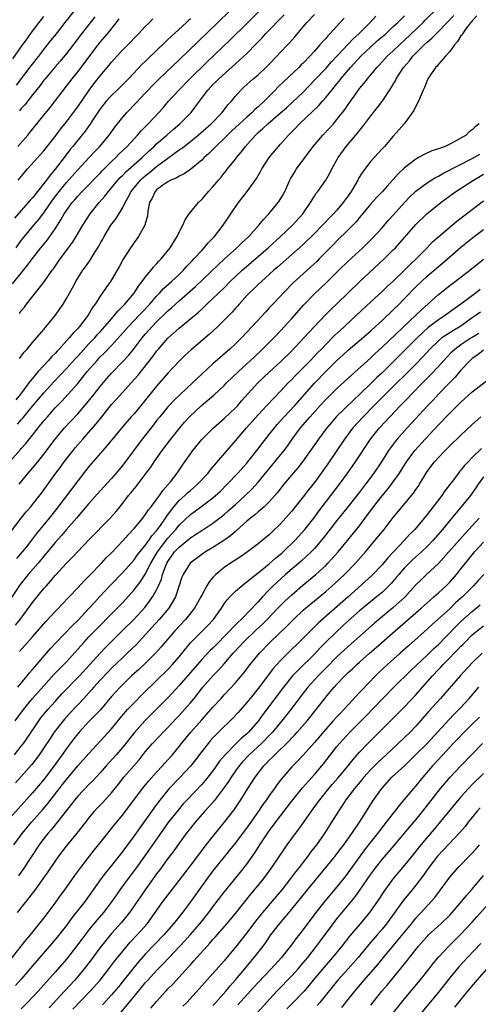
# Model space of a CAD drawing. Units: inches. Extents: x 2625000 to 2628000, y 1488000 to 1491000.
# Drawn here: x 2625859 to 2625940, y 1488351 to 1488525 of the extents above; entities that cross this region are included whole.
import ezdxf

# ---------------------------------------------------------------- set-up
doc = ezdxf.new("R2010")
doc.units = ezdxf.units.IN
doc.header["$MEASUREMENT"] = 0
doc.layers.add('LD26251488_2ft', color=208, linetype='Continuous')

msp = doc.modelspace()

# ---------------------------------------------------------------- linework, layer by layer
at = {"layer": 'LD26251488_2ft'}
for points, elevation in [([(2625857, 1488447.11), (2625858.84, 1488449.16), (2625859, 1488449.36), (2625859.78, 1488450.22), (2625861, 1488451.74), (2625861.98, 1488453), (2625863, 1488454.26), (2625863.62, 1488455), (2625865, 1488456.55), (2625866.21, 1488457.79), (2625867.31, 1488459), (2625869, 1488460.92), (2625870.7, 1488463), (2625872.43, 1488465), (2625873, 1488465.61), (2625873.71, 1488466.29), (2625875, 1488467.62), (2625876.61, 1488469.39), (2625878.02, 1488471), (2625879.93, 1488473), (2625880.44, 1488473.56), (2625881.79, 1488475), (2625883, 1488476.42), (2625883.56, 1488477), (2625884.25, 1488477.75), (2625885.66, 1488479), (2625887, 1488480.27), (2625887.75, 1488481), (2625888.33, 1488481.67), (2625889, 1488482.36), (2625889.3, 1488482.7), (2625889.61, 1488483), (2625891, 1488484.53), (2625891.46, 1488485), (2625892.14, 1488485.86), (2625893.26, 1488487), (2625894.84, 1488489), (2625895.69, 1488490.31), (2625896.2, 1488491), (2625897.56, 1488493), (2625899.07, 1488495), (2625900.71, 1488497.29), (2625901.44, 1488498.56), (2625901.67, 1488499), (2625902.96, 1488501), (2625904.63, 1488503), (2625905, 1488503.4), (2625906.41, 1488505), (2625906.72, 1488505.28), (2625907.71, 1488506.29), (2625908.35, 1488507), (2625911.77, 1488510.23), (2625912.42, 1488511), (2625913, 1488511.65), (2625914.08, 1488513), (2625914.51, 1488513.49), (2625915, 1488514.1), (2625915.41, 1488514.59), (2625915.71, 1488515), (2625917.39, 1488517), (2625919.24, 1488519), (2625921, 1488520.69), (2625922.22, 1488521.78), (2625923.65, 1488523), (2625925, 1488524.25), (2625925.8, 1488525), (2625927, 1488526.18)], 10150), ([(2625857.28, 1488434.72), (2625859, 1488437), (2625859.89, 1488438.11), (2625860.66, 1488439), (2625861, 1488439.42), (2625862.57, 1488441.43), (2625865.15, 1488445), (2625865.95, 1488446.05), (2625866.62, 1488447), (2625868.17, 1488449), (2625868.54, 1488449.46), (2625869.9, 1488451), (2625871, 1488452.23), (2625872.29, 1488453.71), (2625873.26, 1488455), (2625875, 1488457.18), (2625875.9, 1488458.1), (2625878.5, 1488461), (2625879.66, 1488462.34), (2625882.32, 1488465.68), (2625883, 1488466.62), (2625883.31, 1488467), (2625885, 1488468.94), (2625887, 1488470.7), (2625890.43, 1488473.57), (2625891, 1488474.12), (2625891.47, 1488474.53), (2625891.94, 1488475), (2625893, 1488475.98), (2625895, 1488477.91), (2625896.08, 1488479), (2625898.19, 1488481), (2625901, 1488483.46), (2625902.79, 1488485), (2625904.99, 1488487), (2625907.13, 1488489), (2625908.96, 1488491), (2625910.32, 1488493), (2625911, 1488494.13), (2625911.34, 1488494.66), (2625911.62, 1488495), (2625913.01, 1488497), (2625913.74, 1488498.26), (2625914.12, 1488499), (2625915.23, 1488501), (2625916.66, 1488503), (2625918.65, 1488505.35), (2625919, 1488505.82), (2625919.54, 1488506.46), (2625919.92, 1488507), (2625921, 1488508.4), (2625922.16, 1488509.84), (2625923.02, 1488510.98), (2625924.61, 1488513.39), (2625925, 1488514.06), (2625925.36, 1488514.64), (2625925.53, 1488515), (2625926.83, 1488517), (2625927.85, 1488518.15), (2625928.48, 1488519), (2625930.48, 1488521), (2625931, 1488521.5), (2625931.82, 1488522.18), (2625932.58, 1488523), (2625933, 1488523.4), (2625935.76, 1488526.24)], 10154), ([(2625857.43, 1488478.57), (2625859.39, 1488481), (2625860.12, 1488481.88), (2625861, 1488483.11), (2625862.49, 1488485), (2625863.62, 1488486.38), (2625864.07, 1488487), (2625865, 1488488.36), (2625865.4, 1488489), (2625866.04, 1488489.96), (2625866.59, 1488491), (2625867, 1488491.61), (2625868.03, 1488493), (2625868.49, 1488493.51), (2625869, 1488494.13), (2625869.82, 1488495), (2625873, 1488498.22), (2625873.37, 1488498.63), (2625875, 1488500.3), (2625875.74, 1488501), (2625876.36, 1488501.64), (2625877.77, 1488503), (2625879, 1488504.35), (2625879.61, 1488505), (2625880.25, 1488505.75), (2625881.24, 1488506.76), (2625881.5, 1488507), (2625883.4, 1488509), (2625884.15, 1488509.85), (2625885.13, 1488511), (2625886.97, 1488513), (2625888.9, 1488515), (2625891.99, 1488518.01), (2625896.08, 1488521.92), (2625899, 1488524.81), (2625901.19, 1488527)], 10140), ([(2625858.08, 1488485), (2625859, 1488486.26), (2625859.57, 1488487), (2625861.22, 1488489), (2625862.04, 1488489.96), (2625863, 1488491.22), (2625864.55, 1488493.45), (2625865.74, 1488495), (2625867, 1488496.57), (2625869, 1488498.83), (2625871.03, 1488501), (2625871.97, 1488502.03), (2625872.91, 1488503), (2625874.61, 1488505), (2625875.6, 1488506.4), (2625877, 1488508.16), (2625877.72, 1488509), (2625879.34, 1488510.66), (2625881, 1488512.43), (2625881.51, 1488513), (2625882.23, 1488513.77), (2625883.45, 1488515), (2625887, 1488518.35), (2625890.36, 1488521.64), (2625893.89, 1488525), (2625895.96, 1488527)], 10138), ([(2625858.16, 1488513.84), (2625860.72, 1488517.28), (2625862.09, 1488519), (2625863, 1488520.18), (2625863.67, 1488521), (2625864.24, 1488521.76), (2625865.24, 1488523), (2625866.79, 1488525), (2625868.38, 1488527)], 10128), ([(2625939.83, 1488526.17), (2625939, 1488525.27), (2625938.89, 1488525.11), (2625938.78, 1488525), (2625938.01, 1488524.01), (2625937.28, 1488523), (2625937.2, 1488522.8), (2625937, 1488522.59), (2625936.41, 1488521.59), (2625935.83, 1488521), (2625935, 1488519.86), (2625934.23, 1488519), (2625933, 1488517.58), (2625932.76, 1488517.24), (2625932.48, 1488517), (2625931.36, 1488515.36), (2625931.14, 1488515), (2625931.1, 1488514.9), (2625931, 1488514.71), (2625930.56, 1488513.44), (2625930.32, 1488513), (2625929.74, 1488511.74), (2625929.47, 1488511), (2625929, 1488510.13), (2625928.66, 1488509.34), (2625926.91, 1488507), (2625926.04, 1488505.96), (2625925, 1488504.81), (2625923.46, 1488503), (2625923, 1488502.53), (2625921, 1488500.35), (2625919.56, 1488498.44), (2625918.79, 1488497.21), (2625918.69, 1488497), (2625918.3, 1488496.3), (2625917.53, 1488495), (2625917, 1488494.21), (2625916.48, 1488493.52), (2625916.13, 1488493), (2625915, 1488491.67), (2625914.39, 1488491), (2625913.68, 1488490.32), (2625912.71, 1488489.29), (2625912.45, 1488489), (2625911, 1488487.53), (2625909, 1488485.59), (2625907, 1488483.78), (2625904.46, 1488481.54), (2625903.82, 1488481), (2625901.59, 1488479), (2625901, 1488478.45), (2625900.27, 1488477.73), (2625899.48, 1488477), (2625899, 1488476.49), (2625897.65, 1488475), (2625897.36, 1488474.64), (2625897, 1488474.26), (2625896.42, 1488473.59), (2625895, 1488472.12), (2625893.86, 1488471), (2625892.37, 1488469.63), (2625889.11, 1488466.89), (2625888.07, 1488465.93), (2625887, 1488464.87), (2625885, 1488462.72), (2625883, 1488460.43), (2625880.57, 1488457.43), (2625879, 1488455.54), (2625878.51, 1488455), (2625877, 1488453.24), (2625874.19, 1488449.81), (2625873.44, 1488449), (2625871, 1488446.16), (2625869, 1488443.61), (2625865.31, 1488438.69), (2625863.96, 1488437), (2625861.72, 1488434.28), (2625861, 1488433.32), (2625859.84, 1488431.84), (2625859.18, 1488431), (2625858.17, 1488429.83)], 10156), ([(2625858.35, 1488453.65), (2625859, 1488454.45), (2625859.26, 1488454.74), (2625859.46, 1488455), (2625861, 1488456.85), (2625863, 1488459.23), (2625864.78, 1488461.22), (2625867, 1488463.56), (2625868.64, 1488465.36), (2625869, 1488465.74), (2625869.59, 1488466.41), (2625871, 1488467.92), (2625872.04, 1488469), (2625872.48, 1488469.52), (2625873, 1488470.07), (2625873.83, 1488471), (2625875, 1488472.39), (2625875.55, 1488473), (2625876.18, 1488473.82), (2625877, 1488474.61), (2625877.18, 1488474.82), (2625877.37, 1488475), (2625879, 1488476.93), (2625879.8, 1488478.2), (2625880.45, 1488479), (2625881, 1488479.76), (2625882.05, 1488481), (2625882.45, 1488481.55), (2625883, 1488482.12), (2625883.41, 1488482.59), (2625883.81, 1488483), (2625885.39, 1488485), (2625886.65, 1488487), (2625887, 1488487.74), (2625887.65, 1488489), (2625888.06, 1488489.94), (2625888.77, 1488491), (2625890.42, 1488493), (2625891, 1488493.57), (2625891.67, 1488494.32), (2625892.23, 1488495), (2625893, 1488495.82), (2625893.98, 1488497), (2625894.46, 1488497.54), (2625895, 1488498.23), (2625895.36, 1488498.64), (2625895.61, 1488499), (2625897, 1488500.73), (2625897.2, 1488501), (2625898.03, 1488501.97), (2625898.76, 1488503), (2625900.53, 1488505), (2625901, 1488505.45), (2625901.84, 1488506.16), (2625902.71, 1488507), (2625905, 1488508.94), (2625906.09, 1488509.91), (2625907.13, 1488510.87), (2625909, 1488512.64), (2625911.16, 1488514.84), (2625913, 1488516.8), (2625914.02, 1488517.98), (2625917, 1488521.13), (2625917.89, 1488522.11), (2625918.86, 1488523), (2625920.88, 1488525), (2625921.92, 1488526.08)], 10148), ([(2625858.6, 1488443), (2625860.24, 1488445), (2625861, 1488445.88), (2625861.92, 1488447), (2625863, 1488448.35), (2625865, 1488451.01), (2625866.64, 1488453), (2625869, 1488455.54), (2625870.61, 1488457.39), (2625871.93, 1488459), (2625873, 1488460.36), (2625874.2, 1488461.8), (2625875, 1488462.72), (2625877, 1488464.81), (2625878.05, 1488465.95), (2625879, 1488467.13), (2625880.45, 1488469), (2625881, 1488469.65), (2625882.19, 1488471), (2625883, 1488471.84), (2625884.61, 1488473.39), (2625885, 1488473.78), (2625885.66, 1488474.34), (2625886.35, 1488475), (2625887, 1488475.58), (2625889.89, 1488478.11), (2625893.96, 1488482.04), (2625895.01, 1488482.99), (2625897.26, 1488485), (2625898.13, 1488485.87), (2625899.35, 1488487), (2625901.16, 1488489), (2625901.97, 1488490.03), (2625902.89, 1488491), (2625904.56, 1488493), (2625904.75, 1488493.26), (2625905.49, 1488494.51), (2625905.74, 1488495), (2625906.64, 1488497), (2625906.76, 1488497.24), (2625907.51, 1488498.49), (2625907.85, 1488499), (2625910.78, 1488503), (2625912.49, 1488505), (2625913.71, 1488506.29), (2625914.36, 1488507), (2625915, 1488507.74), (2625916.43, 1488509.57), (2625917, 1488510.44), (2625918.35, 1488512.34), (2625919, 1488513.24), (2625919.81, 1488514.19), (2625920.4, 1488515), (2625921, 1488515.7), (2625922.07, 1488517), (2625922.53, 1488517.47), (2625923.93, 1488519), (2625925, 1488519.96), (2625926.08, 1488521), (2625927, 1488521.83), (2625930.27, 1488525), (2625930.63, 1488525.37), (2625933, 1488527.7)], 10152), ([(2625858.66, 1488473.34), (2625859, 1488473.81), (2625859.54, 1488474.46), (2625859.94, 1488475), (2625863.06, 1488478.94), (2625864.5, 1488481), (2625864.72, 1488481.28), (2625865.53, 1488482.47), (2625865.89, 1488483), (2625868.07, 1488485.93), (2625868.75, 1488487), (2625869.94, 1488489), (2625871.22, 1488491), (2625872.8, 1488493), (2625873.84, 1488494.16), (2625874.46, 1488495), (2625875, 1488495.61), (2625876.14, 1488497), (2625876.55, 1488497.45), (2625877, 1488497.89), (2625877.54, 1488498.46), (2625880.43, 1488501), (2625881.73, 1488502.27), (2625882.56, 1488503), (2625883, 1488503.43), (2625884.83, 1488505), (2625885.98, 1488506.02), (2625887.15, 1488507), (2625889.12, 1488509), (2625890.63, 1488511), (2625892.11, 1488513), (2625893, 1488513.95), (2625893.54, 1488514.46), (2625894.04, 1488515), (2625897, 1488517.67), (2625897.72, 1488518.28), (2625899, 1488519.48), (2625900.74, 1488521.26), (2625901.72, 1488522.28), (2625902.35, 1488523), (2625905.66, 1488526.34)], 10142), ([(2625858.68, 1488465.32), (2625859, 1488465.74), (2625859.52, 1488466.48), (2625860.01, 1488467), (2625861, 1488468.19), (2625863, 1488470.51), (2625863.21, 1488470.79), (2625863.41, 1488471), (2625865.04, 1488473), (2625865.85, 1488474.15), (2625866.41, 1488475), (2625867, 1488475.97), (2625868.09, 1488477.91), (2625868.65, 1488479), (2625869, 1488479.6), (2625869.9, 1488481), (2625870.37, 1488481.63), (2625871.2, 1488482.8), (2625871.82, 1488483.82), (2625872.74, 1488485.26), (2625873, 1488485.74), (2625873.46, 1488486.54), (2625873.69, 1488487), (2625874.89, 1488489), (2625875.8, 1488490.2), (2625877, 1488492.15), (2625877.42, 1488493), (2625877.88, 1488493.88), (2625878.51, 1488495), (2625879, 1488495.61), (2625880.15, 1488497), (2625880.58, 1488497.42), (2625881, 1488497.76), (2625881.69, 1488498.31), (2625883, 1488499.42), (2625885, 1488500.91), (2625887, 1488502.35), (2625887.4, 1488502.6), (2625887.87, 1488503), (2625889, 1488503.87), (2625890.4, 1488505), (2625892.7, 1488507), (2625894.61, 1488509), (2625895.65, 1488510.35), (2625896.29, 1488511), (2625897, 1488511.89), (2625897.96, 1488513), (2625898.5, 1488513.5), (2625899.52, 1488514.48), (2625900.12, 1488515), (2625901, 1488515.72), (2625902.39, 1488517), (2625903, 1488517.61), (2625904.35, 1488519), (2625905, 1488519.71), (2625906.2, 1488521), (2625906.6, 1488521.4), (2625907.55, 1488522.45), (2625909.68, 1488525), (2625911, 1488526.43)], 10144), ([(2625857.49, 1488518.51), (2625859, 1488520.64), (2625860, 1488522), (2625861, 1488523.45), (2625862.14, 1488525), (2625863, 1488526.06)], 10126), ([(2625889, 1488525.66), (2625888.65, 1488525.35), (2625888.3, 1488525), (2625885.54, 1488522.46), (2625885, 1488521.94), (2625884.5, 1488521.5), (2625881.45, 1488518.55), (2625881, 1488518.09), (2625880.44, 1488517.56), (2625878.01, 1488515), (2625876.02, 1488513), (2625875, 1488512.02), (2625874.08, 1488511), (2625873, 1488509.63), (2625871.68, 1488507.68), (2625871.14, 1488506.86), (2625870.31, 1488505.69), (2625869, 1488504.11), (2625868.14, 1488503), (2625867.63, 1488502.37), (2625866.6, 1488501), (2625865, 1488498.93), (2625864.09, 1488497.91), (2625863.45, 1488497), (2625863, 1488496.39), (2625861, 1488493.87), (2625860.58, 1488493.42), (2625860.24, 1488493), (2625859, 1488491.62), (2625857.78, 1488490.22)], 10136), ([(2625916.27, 1488525.73), (2625913.74, 1488523), (2625913.37, 1488522.63), (2625913, 1488522.17), (2625912.43, 1488521.57), (2625911.99, 1488521), (2625911, 1488519.88), (2625910.2, 1488519), (2625909, 1488517.75), (2625908.61, 1488517.39), (2625908.24, 1488517), (2625905.54, 1488514.46), (2625904.52, 1488513.48), (2625904.06, 1488513), (2625902.08, 1488511), (2625901, 1488510), (2625900.46, 1488509.54), (2625899.96, 1488509), (2625899, 1488508.16), (2625897.71, 1488507), (2625896.32, 1488505.68), (2625895.6, 1488505), (2625895, 1488504.38), (2625893.53, 1488503), (2625892.28, 1488501.72), (2625891.46, 1488501), (2625891, 1488500.53), (2625889.05, 1488498.95), (2625887.89, 1488498.11), (2625887, 1488497.7), (2625886.59, 1488497.41), (2625885.53, 1488497), (2625885, 1488496.72), (2625884.08, 1488496.08), (2625883, 1488495.28), (2625882.72, 1488495), (2625882.2, 1488493.8), (2625881.75, 1488493), (2625881.47, 1488491.47), (2625881.37, 1488490.63), (2625881, 1488489.31), (2625880.95, 1488489.05), (2625880.92, 1488489), (2625879.77, 1488487), (2625879, 1488485.95), (2625878.35, 1488485), (2625877.05, 1488482.95), (2625876.37, 1488481.63), (2625876.01, 1488481), (2625875, 1488479.31), (2625874.8, 1488479), (2625874.04, 1488477.96), (2625873.41, 1488477), (2625873, 1488476.41), (2625872.13, 1488475), (2625871.64, 1488474.36), (2625870.86, 1488473), (2625869.31, 1488471), (2625869, 1488470.65), (2625868.17, 1488469.83), (2625867.51, 1488469), (2625865.7, 1488467), (2625865.35, 1488466.65), (2625865, 1488466.25), (2625864.36, 1488465.64), (2625863.84, 1488465), (2625863, 1488464.11), (2625862, 1488463), (2625860.61, 1488461.39), (2625860.36, 1488461), (2625858.87, 1488459), (2625858.03, 1488457.97)], 10146), ([(2625858.4, 1488503), (2625860.13, 1488505), (2625860.53, 1488505.47), (2625863, 1488508.52), (2625864.1, 1488509.9), (2625867, 1488513.66), (2625868, 1488515), (2625869, 1488516.25), (2625872.63, 1488521), (2625873, 1488521.47), (2625874.3, 1488523), (2625875.87, 1488525), (2625876.36, 1488525.64)], 10132), ([(2625858.45, 1488497), (2625859.6, 1488498.4), (2625860.12, 1488499), (2625863, 1488502.2), (2625865, 1488504.72), (2625865.96, 1488506.04), (2625867, 1488507.34), (2625868.25, 1488509), (2625869, 1488510.04), (2625871.02, 1488513), (2625871.88, 1488514.12), (2625873, 1488515.54), (2625874.59, 1488517.41), (2625875, 1488517.92), (2625875.97, 1488519), (2625877, 1488520.12), (2625878.43, 1488521.57), (2625879, 1488522.21), (2625879.79, 1488523), (2625881, 1488524.3), (2625881.74, 1488525), (2625882.36, 1488525.64)], 10134), ([(2625872.03, 1488525.97), (2625869.69, 1488523), (2625868.19, 1488521), (2625867, 1488519.47), (2625865.88, 1488518.12), (2625865, 1488517.13), (2625863.22, 1488515), (2625863, 1488514.73), (2625862.26, 1488513.74), (2625861, 1488512.17), (2625859.62, 1488510.38), (2625859, 1488509.7), (2625858.7, 1488509.3)], 10130), ([(2625940.25, 1488507), (2625939.53, 1488506.47), (2625939, 1488505.92), (2625938.45, 1488505.55), (2625937.91, 1488505), (2625935.79, 1488503.79), (2625935, 1488503.39), (2625934.19, 1488503), (2625933, 1488502.55), (2625931.82, 1488502.18), (2625930.45, 1488501.55), (2625929.48, 1488501), (2625929, 1488500.75), (2625927, 1488499.18), (2625925.88, 1488498.12), (2625925, 1488497.1), (2625923.9, 1488495.9), (2625923.07, 1488495), (2625922.05, 1488493.95), (2625921, 1488492.79), (2625919.29, 1488490.71), (2625919, 1488490.38), (2625918.39, 1488489.61), (2625917, 1488488.19), (2625915, 1488486.2), (2625914.41, 1488485.59), (2625911.85, 1488483), (2625911.42, 1488482.58), (2625910.38, 1488481.62), (2625909, 1488480.39), (2625907.24, 1488478.76), (2625905.53, 1488477), (2625905, 1488476.41), (2625903.33, 1488474.67), (2625903, 1488474.31), (2625902.36, 1488473.64), (2625899.96, 1488471), (2625898.05, 1488469), (2625897, 1488467.96), (2625895.97, 1488467), (2625893, 1488464.36), (2625890.19, 1488461.81), (2625889.36, 1488461), (2625887.11, 1488458.89), (2625886.09, 1488457.91), (2625885.22, 1488457), (2625885, 1488456.76), (2625883.55, 1488455), (2625883, 1488454.3), (2625882.44, 1488453.56), (2625880.44, 1488451), (2625877, 1488446.4), (2625876.37, 1488445.63), (2625875.84, 1488445), (2625875, 1488444.05), (2625873, 1488441.85), (2625871, 1488439.58), (2625868.8, 1488437), (2625867, 1488434.97), (2625866.1, 1488433.9), (2625865, 1488432.68), (2625863.35, 1488430.65), (2625863, 1488430.25), (2625861.96, 1488429), (2625860.22, 1488427), (2625858.8, 1488425.2), (2625857, 1488422.58)], 10158), ([(2625857.99, 1488418.01), (2625858.77, 1488419), (2625861, 1488422.04), (2625863, 1488424.49), (2625863.45, 1488425), (2625864.19, 1488425.81), (2625865, 1488426.79), (2625867, 1488428.98), (2625868.02, 1488429.98), (2625871, 1488433.14), (2625874.78, 1488437), (2625875.81, 1488438.19), (2625877, 1488439.65), (2625878.04, 1488441), (2625878.48, 1488441.52), (2625879.36, 1488442.64), (2625881.18, 1488445), (2625881.96, 1488446.04), (2625882.58, 1488447), (2625883.98, 1488449), (2625885.51, 1488451), (2625887.1, 1488453), (2625887.98, 1488454.02), (2625888.86, 1488455), (2625890.99, 1488457.01), (2625892.09, 1488457.91), (2625893.15, 1488458.85), (2625895, 1488460.56), (2625895.43, 1488461), (2625897.52, 1488463), (2625899.69, 1488465), (2625900.35, 1488465.65), (2625901.82, 1488467), (2625903.8, 1488469), (2625905, 1488470.27), (2625907, 1488472.45), (2625909.12, 1488474.88), (2625911, 1488476.84), (2625913.15, 1488478.85), (2625915.34, 1488481), (2625917, 1488482.6), (2625919.59, 1488485), (2625921.31, 1488486.69), (2625923, 1488488.55), (2625924.13, 1488489.87), (2625925, 1488490.8), (2625927, 1488493.04), (2625927.96, 1488494.04), (2625929, 1488495.06), (2625931, 1488496.55), (2625932.51, 1488497.49), (2625933, 1488497.72), (2625933.8, 1488498.2), (2625939, 1488500.85), (2625940.37, 1488501.63)], 10160), ([(2625858.69, 1488413.31), (2625859.64, 1488414.36), (2625861, 1488415.9), (2625863.35, 1488418.65), (2625865, 1488420.42), (2625865.57, 1488421), (2625866.26, 1488421.74), (2625867.49, 1488423), (2625869, 1488424.6), (2625870.14, 1488425.86), (2625871, 1488426.7), (2625871.14, 1488426.86), (2625873.23, 1488429), (2625874.06, 1488429.94), (2625875, 1488430.86), (2625877, 1488432.96), (2625877.96, 1488434.04), (2625879, 1488435.13), (2625880.56, 1488437), (2625881, 1488437.56), (2625881.55, 1488438.45), (2625882.01, 1488439), (2625883, 1488440.31), (2625883.49, 1488441), (2625884.1, 1488441.9), (2625885, 1488442.88), (2625885.45, 1488443.45), (2625886.63, 1488445), (2625887.58, 1488446.42), (2625888.01, 1488447), (2625889, 1488448.44), (2625889.41, 1488449), (2625891.02, 1488450.98), (2625893.08, 1488453), (2625895, 1488454.69), (2625897, 1488456.58), (2625897.39, 1488457), (2625898.14, 1488457.86), (2625900.94, 1488461), (2625903.03, 1488462.97), (2625905, 1488464.72), (2625907, 1488466.68), (2625909.15, 1488469), (2625911, 1488471.03), (2625912.94, 1488473.06), (2625913.94, 1488474.06), (2625915, 1488475.05), (2625919.03, 1488478.97), (2625923.39, 1488483), (2625925, 1488484.61), (2625925.38, 1488485), (2625929, 1488489.13), (2625930.95, 1488491), (2625933.46, 1488493), (2625936.12, 1488495), (2625939.2, 1488497), (2625941, 1488498.06)], 10162), ([(2625858.36, 1488407), (2625860.05, 1488409), (2625860.46, 1488409.54), (2625861, 1488410.14), (2625861.38, 1488410.62), (2625864.17, 1488413.83), (2625865.13, 1488414.87), (2625868.06, 1488417.94), (2625869, 1488418.84), (2625871.06, 1488421), (2625871.98, 1488422.02), (2625872.9, 1488423), (2625874.86, 1488425.14), (2625877, 1488427.34), (2625879, 1488429.6), (2625879.57, 1488430.43), (2625880.03, 1488431), (2625881, 1488432.13), (2625881.62, 1488433), (2625882.17, 1488433.83), (2625883, 1488434.74), (2625883.68, 1488435.68), (2625884.58, 1488437), (2625884.73, 1488437.27), (2625886.06, 1488439), (2625887, 1488440.1), (2625888.01, 1488441), (2625888.5, 1488441.5), (2625889, 1488441.93), (2625889.59, 1488442.41), (2625890.27, 1488443), (2625892.13, 1488445), (2625892.5, 1488445.5), (2625897, 1488450.7), (2625898.93, 1488453), (2625901, 1488455.31), (2625902.58, 1488457), (2625903.74, 1488458.26), (2625905, 1488459.53), (2625906.36, 1488461), (2625907, 1488461.63), (2625907.66, 1488462.34), (2625910.3, 1488465), (2625911.62, 1488466.38), (2625912.24, 1488467), (2625913, 1488467.8), (2625914.59, 1488469.41), (2625915.62, 1488470.38), (2625916.31, 1488471), (2625918.46, 1488473), (2625921, 1488475.39), (2625923, 1488477.24), (2625923.9, 1488478.1), (2625925, 1488479.09), (2625927, 1488481.01), (2625927.98, 1488482.02), (2625929.03, 1488483), (2625931.01, 1488485), (2625931.98, 1488486.02), (2625933.06, 1488487), (2625936.27, 1488489.73), (2625941, 1488493.33)], 10164), ([(2625857.88, 1488401), (2625859.38, 1488403), (2625861, 1488404.95), (2625863, 1488407.25), (2625864.79, 1488409.21), (2625865.77, 1488410.23), (2625866.54, 1488411), (2625867, 1488411.5), (2625869, 1488413.72), (2625870.13, 1488415), (2625871, 1488415.92), (2625872.52, 1488417.48), (2625875, 1488419.99), (2625876.02, 1488421), (2625877, 1488422.02), (2625879, 1488424.26), (2625880.19, 1488425.81), (2625881, 1488427.06), (2625881.99, 1488429), (2625883.19, 1488431), (2625884.8, 1488433.2), (2625885, 1488433.45), (2625886.39, 1488435), (2625887, 1488435.77), (2625889, 1488437.65), (2625891, 1488439.1), (2625893, 1488440.6), (2625893.48, 1488441), (2625894.27, 1488441.73), (2625895.54, 1488443), (2625897.39, 1488445), (2625899, 1488446.76), (2625899.21, 1488447), (2625900.81, 1488449), (2625901.75, 1488450.25), (2625903, 1488451.83), (2625903.9, 1488453), (2625904.41, 1488453.59), (2625905, 1488454.25), (2625905.64, 1488455), (2625907.5, 1488457), (2625911, 1488460.93), (2625913, 1488463.01), (2625915, 1488464.98), (2625916.06, 1488465.93), (2625917, 1488466.82), (2625921, 1488470.25), (2625921.85, 1488471), (2625923, 1488472.06), (2625925, 1488473.99), (2625926.01, 1488475), (2625927, 1488475.98), (2625929, 1488478.03), (2625929.99, 1488479), (2625931, 1488479.94), (2625932.24, 1488481), (2625933, 1488481.68), (2625933.73, 1488482.27), (2625935, 1488483.4), (2625937, 1488485.08), (2625939.33, 1488487), (2625941, 1488488.24)], 10166), ([(2625857.78, 1488395), (2625859, 1488396.49), (2625859.38, 1488397), (2625860.05, 1488397.95), (2625862.09, 1488401), (2625862.48, 1488401.52), (2625863.37, 1488402.63), (2625863.7, 1488403), (2625865, 1488404.47), (2625866.21, 1488405.79), (2625869.33, 1488409), (2625872.97, 1488413.03), (2625873.95, 1488414.05), (2625876.91, 1488417), (2625879, 1488419.05), (2625880.89, 1488421.11), (2625881.77, 1488422.23), (2625882.29, 1488423), (2625883, 1488424.29), (2625883.34, 1488425), (2625883.85, 1488426.15), (2625884.06, 1488427), (2625884.69, 1488428.69), (2625884.82, 1488429), (2625885, 1488429.32), (2625886.2, 1488431), (2625887, 1488431.87), (2625888.74, 1488433.26), (2625889, 1488433.48), (2625889.93, 1488434.07), (2625891, 1488434.81), (2625893, 1488436.13), (2625894.16, 1488437), (2625895, 1488437.66), (2625895.72, 1488438.28), (2625897, 1488439.43), (2625898.7, 1488441), (2625899.87, 1488442.13), (2625901, 1488443.38), (2625904, 1488447), (2625905.62, 1488449), (2625906.21, 1488449.79), (2625907.05, 1488451), (2625908.53, 1488453), (2625910.23, 1488455), (2625912.02, 1488457), (2625913, 1488458.05), (2625915, 1488460.02), (2625917, 1488461.86), (2625921, 1488465.46), (2625921.78, 1488466.22), (2625923, 1488467.32), (2625929.01, 1488473), (2625930.01, 1488473.99), (2625933, 1488476.72), (2625935, 1488478.28), (2625935.97, 1488479), (2625938.57, 1488481), (2625941.01, 1488482.99)], 10168), ([(2625940.41, 1488477.59), (2625939.68, 1488477), (2625937, 1488474.98), (2625935.82, 1488474.18), (2625934.25, 1488473), (2625933, 1488472.2), (2625931.19, 1488470.81), (2625929.24, 1488469), (2625927, 1488466.75), (2625923, 1488462.82), (2625922.06, 1488461.94), (2625921, 1488460.87), (2625919, 1488458.93), (2625917.99, 1488458.01), (2625914.89, 1488455), (2625914.01, 1488453.99), (2625913.2, 1488453), (2625911.73, 1488451), (2625910.33, 1488449), (2625909, 1488447.16), (2625908.05, 1488445.95), (2625907.23, 1488445), (2625905.58, 1488443), (2625904.46, 1488441.54), (2625903, 1488439.9), (2625902.06, 1488439), (2625901, 1488438.11), (2625900.41, 1488437.59), (2625899.67, 1488437), (2625899, 1488436.43), (2625897.2, 1488434.8), (2625897, 1488434.65), (2625896.12, 1488433.88), (2625894.95, 1488433.05), (2625893, 1488431.8), (2625891.67, 1488431), (2625891.27, 1488430.73), (2625891, 1488430.55), (2625888.96, 1488429), (2625887.71, 1488427), (2625887.5, 1488426.5), (2625886.36, 1488423), (2625885.19, 1488421), (2625883.48, 1488419), (2625881.63, 1488417), (2625881, 1488416.29), (2625879.42, 1488414.58), (2625877.8, 1488413), (2625877, 1488412.26), (2625875, 1488410.35), (2625874.33, 1488409.67), (2625873, 1488408.26), (2625871.86, 1488407), (2625871.48, 1488406.52), (2625870.09, 1488405), (2625867.63, 1488402.37), (2625866.68, 1488401.32), (2625866.4, 1488401), (2625864.84, 1488399), (2625864.1, 1488397.9), (2625863, 1488396.2), (2625862.18, 1488395), (2625861.69, 1488394.31), (2625860.82, 1488393.18), (2625859, 1488391.13), (2625857.97, 1488390.03)], 10170), ([(2625940.44, 1488473.56), (2625939.68, 1488473), (2625939, 1488472.53), (2625937, 1488471.1), (2625935.67, 1488470.33), (2625935, 1488469.91), (2625933.62, 1488469), (2625933, 1488468.49), (2625931.5, 1488467), (2625930.31, 1488465.69), (2625929, 1488464.35), (2625923.6, 1488459), (2625921.61, 1488457), (2625919.64, 1488455), (2625917.83, 1488453), (2625916.33, 1488451), (2625913.37, 1488446.63), (2625912.22, 1488445), (2625911, 1488443.33), (2625909.96, 1488442.04), (2625909, 1488440.77), (2625907.6, 1488439), (2625907, 1488438.26), (2625906.42, 1488437.58), (2625905, 1488435.99), (2625903.47, 1488434.53), (2625903, 1488434.06), (2625901.73, 1488433), (2625901, 1488432.42), (2625899.1, 1488431), (2625897.86, 1488430.14), (2625896.11, 1488429), (2625895, 1488428.22), (2625893.52, 1488427), (2625893.25, 1488426.75), (2625893, 1488426.45), (2625892.32, 1488425.68), (2625891.9, 1488425), (2625891, 1488423.35), (2625890.83, 1488423), (2625889.74, 1488421), (2625888.14, 1488419), (2625886.25, 1488417), (2625883.83, 1488414.17), (2625882.89, 1488413.11), (2625881, 1488411.21), (2625879.85, 1488410.15), (2625878.57, 1488409), (2625877, 1488407.48), (2625876.52, 1488407), (2625875, 1488405.31), (2625873.02, 1488402.98), (2625872.07, 1488401.93), (2625871, 1488400.88), (2625869.26, 1488399), (2625869, 1488398.7), (2625868.25, 1488397.75), (2625867, 1488396.1), (2625866.25, 1488395), (2625865.72, 1488394.28), (2625864.83, 1488393), (2625863, 1488390.58), (2625861, 1488388.2), (2625859, 1488385.96), (2625856.29, 1488383)], 10172), ([(2625857.7, 1488379), (2625859.14, 1488381), (2625860.79, 1488383), (2625862.76, 1488385.24), (2625863.69, 1488386.31), (2625866.32, 1488389.68), (2625867, 1488390.59), (2625869, 1488393), (2625871, 1488395.23), (2625873, 1488397.38), (2625875, 1488399.62), (2625876.53, 1488401.47), (2625877.85, 1488403), (2625879, 1488404.23), (2625880.37, 1488405.63), (2625883, 1488408.18), (2625885, 1488410.15), (2625885.8, 1488411), (2625887, 1488412.39), (2625888.16, 1488413.84), (2625889.08, 1488414.92), (2625892.08, 1488417.92), (2625893.08, 1488419), (2625894.51, 1488421), (2625895, 1488421.76), (2625895.52, 1488422.48), (2625895.99, 1488423), (2625897, 1488424.03), (2625898.1, 1488425), (2625898.6, 1488425.4), (2625899, 1488425.67), (2625899.7, 1488426.3), (2625901, 1488427.28), (2625903, 1488428.88), (2625904.12, 1488429.88), (2625905.22, 1488430.78), (2625905.47, 1488431), (2625907.5, 1488433), (2625909.28, 1488435), (2625910.89, 1488437), (2625911.78, 1488438.22), (2625913.94, 1488441), (2625915.47, 1488443), (2625916.96, 1488445.04), (2625918.29, 1488447), (2625920.94, 1488451), (2625922.53, 1488453), (2625924.36, 1488455), (2625926.26, 1488457), (2625927.62, 1488458.38), (2625928.2, 1488459), (2625930.16, 1488461), (2625931.58, 1488462.42), (2625933, 1488463.93), (2625934.46, 1488465.54), (2625935.44, 1488466.56), (2625935.89, 1488467), (2625937, 1488467.8), (2625938.76, 1488469), (2625939, 1488469.15), (2625940.16, 1488469.84)], 10174), ([(2625941, 1488466.79), (2625940, 1488466), (2625939, 1488465.32), (2625938.64, 1488465), (2625937, 1488463.24), (2625935.96, 1488462.04), (2625935, 1488461.1), (2625933, 1488459), (2625932.05, 1488457.95), (2625931.14, 1488457), (2625927.45, 1488453), (2625925.66, 1488451), (2625925.36, 1488450.64), (2625924.5, 1488449.5), (2625924.16, 1488449), (2625922.88, 1488447), (2625921.52, 1488445), (2625920.05, 1488443), (2625919, 1488441.59), (2625917, 1488439.04), (2625915, 1488436.56), (2625912.57, 1488433.43), (2625911, 1488431.59), (2625910.45, 1488431), (2625908.66, 1488429.34), (2625905.9, 1488427), (2625904.37, 1488425.63), (2625903.7, 1488425), (2625903, 1488424.29), (2625901.79, 1488423), (2625901, 1488422.11), (2625900.44, 1488421.56), (2625899.96, 1488421), (2625897.99, 1488419), (2625897.46, 1488418.54), (2625897, 1488418.04), (2625896.47, 1488417.53), (2625896.02, 1488417), (2625893, 1488413.93), (2625892.52, 1488413.48), (2625891, 1488411.89), (2625887, 1488407.26), (2625885, 1488405.11), (2625880.91, 1488401), (2625879.08, 1488398.92), (2625877, 1488396.32), (2625875.85, 1488395), (2625874.04, 1488393), (2625873, 1488391.77), (2625871.66, 1488390.34), (2625871, 1488389.7), (2625869, 1488387.62), (2625868.49, 1488387), (2625867.86, 1488386.14), (2625867, 1488385.09), (2625865.2, 1488382.8), (2625865, 1488382.57), (2625864.31, 1488381.69), (2625863.7, 1488381), (2625863, 1488380.1), (2625862.19, 1488379), (2625859.34, 1488374.66), (2625858.51, 1488373.49)], 10176), ([(2625858.31, 1488367), (2625859.93, 1488369), (2625860.42, 1488369.58), (2625861, 1488370.37), (2625861.28, 1488370.72), (2625863.79, 1488374.21), (2625865, 1488376.06), (2625865.66, 1488377), (2625867, 1488378.76), (2625868.93, 1488381.07), (2625870.43, 1488383), (2625871, 1488383.75), (2625872.01, 1488385), (2625872.48, 1488385.52), (2625873.46, 1488386.54), (2625875, 1488388.23), (2625876.23, 1488389.77), (2625877.17, 1488391), (2625879.89, 1488394.11), (2625881, 1488395.49), (2625882.3, 1488397), (2625883.61, 1488398.39), (2625884.17, 1488399), (2625885, 1488399.85), (2625886.53, 1488401.47), (2625887, 1488401.96), (2625887.95, 1488403), (2625889, 1488404.23), (2625889.64, 1488405), (2625890.25, 1488405.75), (2625891.22, 1488407), (2625892.95, 1488409), (2625893.98, 1488410.02), (2625895, 1488411.14), (2625896.6, 1488413), (2625897.75, 1488414.25), (2625898.41, 1488415), (2625900.75, 1488417.25), (2625901.8, 1488418.2), (2625902.6, 1488419), (2625904.54, 1488421), (2625904.76, 1488421.24), (2625905.76, 1488422.24), (2625907, 1488423.4), (2625908.93, 1488425.07), (2625911.26, 1488427), (2625913, 1488428.6), (2625913.4, 1488429), (2625914.17, 1488429.83), (2625915.19, 1488431), (2625916.86, 1488433), (2625918.49, 1488435), (2625919, 1488435.65), (2625920.44, 1488437.56), (2625921, 1488438.36), (2625921.48, 1488439), (2625923, 1488440.94), (2625923.94, 1488442.06), (2625924.69, 1488443), (2625925, 1488443.42), (2625926.1, 1488445), (2625927.34, 1488447), (2625928.83, 1488449), (2625930.63, 1488451), (2625933, 1488453.53), (2625935, 1488455.61), (2625937, 1488457.59), (2625939, 1488459.41), (2625943, 1488462.51)], 10178), ([(2625857, 1488358.55), (2625858.99, 1488361), (2625859.86, 1488362.14), (2625860.6, 1488363), (2625863, 1488365.97), (2625863.79, 1488367), (2625865, 1488368.64), (2625865.98, 1488370.02), (2625866.71, 1488371), (2625868.47, 1488373.53), (2625869.54, 1488375), (2625871.08, 1488377), (2625871.93, 1488378.07), (2625873, 1488379.36), (2625875, 1488381.87), (2625875.49, 1488382.51), (2625877, 1488384.35), (2625880.48, 1488389), (2625881.63, 1488390.37), (2625883, 1488391.9), (2625884.03, 1488393), (2625884.48, 1488393.52), (2625885, 1488394.08), (2625885.82, 1488395), (2625887, 1488396.43), (2625887.44, 1488397), (2625889.05, 1488399), (2625891, 1488401.2), (2625891.87, 1488402.13), (2625892.65, 1488403), (2625893, 1488403.42), (2625894.43, 1488405), (2625895, 1488405.63), (2625897, 1488407.76), (2625898.49, 1488409.51), (2625899.62, 1488411), (2625901.25, 1488413), (2625903.08, 1488414.92), (2625906.15, 1488417.85), (2625907.27, 1488419), (2625909, 1488420.63), (2625909.42, 1488421), (2625911, 1488422.34), (2625913, 1488423.97), (2625914.63, 1488425.37), (2625916.32, 1488427), (2625918.27, 1488429), (2625920.06, 1488431), (2625921.75, 1488433), (2625923.36, 1488435), (2625925, 1488437.09), (2625928.58, 1488441.42), (2625929, 1488442.07), (2625929.39, 1488442.61), (2625929.64, 1488443), (2625930.83, 1488445), (2625931, 1488445.25), (2625932.32, 1488447), (2625933, 1488447.75), (2625934.19, 1488449), (2625934.6, 1488449.4), (2625935, 1488449.81), (2625937, 1488451.75), (2625939, 1488453.62), (2625940.55, 1488455)], 10180), ([(2625940.62, 1488449.38), (2625939, 1488447.76), (2625938.26, 1488447), (2625937.65, 1488446.35), (2625937, 1488445.51), (2625936.75, 1488445.25), (2625936.56, 1488445), (2625935.24, 1488443.24), (2625934.15, 1488441.85), (2625933.59, 1488441), (2625932.07, 1488439), (2625931.59, 1488438.41), (2625931, 1488437.62), (2625930.49, 1488437), (2625928.79, 1488435), (2625927.9, 1488434.1), (2625926.91, 1488433), (2625924.03, 1488429.97), (2625923, 1488428.72), (2625921.21, 1488426.79), (2625916.97, 1488423), (2625911.66, 1488418.34), (2625910.65, 1488417.35), (2625908.32, 1488415), (2625906.63, 1488413.37), (2625905, 1488411.71), (2625903.71, 1488410.29), (2625902.83, 1488409.17), (2625901, 1488406.77), (2625899.58, 1488405), (2625899, 1488404.26), (2625897.49, 1488402.51), (2625896.53, 1488401.47), (2625894, 1488399), (2625893, 1488397.99), (2625892.53, 1488397.47), (2625892.14, 1488397), (2625891, 1488395.55), (2625889.91, 1488394.09), (2625889, 1488392.95), (2625887.17, 1488391), (2625885.24, 1488389), (2625885, 1488388.73), (2625883.34, 1488386.66), (2625882.49, 1488385.51), (2625880, 1488382), (2625879, 1488380.57), (2625877, 1488377.88), (2625875, 1488375.35), (2625873.95, 1488374.05), (2625873.17, 1488373), (2625870.33, 1488369), (2625867.99, 1488366.01), (2625867, 1488364.66), (2625865.39, 1488362.61), (2625864.02, 1488361), (2625861, 1488357.51), (2625859, 1488355.14), (2625857.98, 1488354.02)], 10182), ([(2625941, 1488444.31), (2625940.08, 1488443), (2625939.65, 1488442.35), (2625938.69, 1488441), (2625937.06, 1488439), (2625936.1, 1488437.9), (2625935, 1488436.59), (2625933.71, 1488435), (2625932, 1488433), (2625931, 1488431.97), (2625929.99, 1488431), (2625928.41, 1488429.59), (2625927.8, 1488429), (2625927, 1488428.19), (2625925.95, 1488427), (2625925.53, 1488426.47), (2625924.6, 1488425.4), (2625924.22, 1488425), (2625923, 1488423.82), (2625922.03, 1488423), (2625919.57, 1488421), (2625919, 1488420.52), (2625917, 1488418.74), (2625915, 1488416.86), (2625913.05, 1488414.95), (2625912.05, 1488413.95), (2625911, 1488412.85), (2625908.03, 1488409.97), (2625907.14, 1488409), (2625905.51, 1488407), (2625901.85, 1488402.15), (2625901, 1488400.96), (2625899.28, 1488399), (2625899, 1488398.73), (2625898.06, 1488397.94), (2625897, 1488396.89), (2625895.15, 1488395), (2625894.17, 1488393.83), (2625893, 1488392.16), (2625892.11, 1488391), (2625891.61, 1488390.39), (2625891, 1488389.68), (2625888.43, 1488387), (2625887.74, 1488386.26), (2625886.82, 1488385.18), (2625885, 1488382.88), (2625884.21, 1488381.79), (2625881.75, 1488378.25), (2625879.44, 1488375), (2625877.95, 1488373), (2625876.48, 1488371), (2625875.87, 1488370.13), (2625875, 1488368.85), (2625873.59, 1488367), (2625872.39, 1488365.61), (2625871, 1488363.9), (2625869.73, 1488362.27), (2625868.79, 1488361), (2625867, 1488358.7), (2625865, 1488356.38), (2625861.97, 1488353), (2625861, 1488351.96), (2625860.09, 1488351), (2625859, 1488349.88)], 10184), ([(2625940.24, 1488437), (2625937.72, 1488434.28), (2625936.78, 1488433.22), (2625934.87, 1488431), (2625933, 1488428.97), (2625930.89, 1488427), (2625929.93, 1488426.07), (2625929, 1488425.14), (2625927.02, 1488422.98), (2625924.93, 1488421.07), (2625921.66, 1488418.34), (2625917, 1488414.22), (2625915, 1488412.36), (2625913, 1488410.37), (2625911.66, 1488409), (2625909.86, 1488407), (2625908.62, 1488405.38), (2625906.84, 1488403), (2625905.22, 1488401), (2625903.54, 1488399), (2625903.28, 1488398.72), (2625901.59, 1488397), (2625899.43, 1488395), (2625898.26, 1488393.74), (2625897.63, 1488393), (2625897, 1488392.13), (2625896.21, 1488391), (2625895.75, 1488390.25), (2625895, 1488389.19), (2625893.19, 1488386.81), (2625892.27, 1488385.73), (2625891.58, 1488385), (2625889.87, 1488383), (2625889, 1488381.93), (2625888.27, 1488381), (2625887, 1488379.31), (2625886.05, 1488377.95), (2625885, 1488376.58), (2625883.51, 1488374.49), (2625883, 1488373.83), (2625880.95, 1488371), (2625879, 1488368.15), (2625878.19, 1488367), (2625876.77, 1488365.23), (2625875, 1488363.25), (2625873.98, 1488362.02), (2625873, 1488360.76), (2625871.4, 1488358.6), (2625870.18, 1488357), (2625868.52, 1488355), (2625866.69, 1488353), (2625863.93, 1488350.07)], 10186), ([(2625868.16, 1488349.84), (2625871.19, 1488353), (2625872.98, 1488355), (2625874.55, 1488357), (2625875.6, 1488358.4), (2625877, 1488360.15), (2625878.31, 1488361.69), (2625879.57, 1488363), (2625881.31, 1488365), (2625882.77, 1488367), (2625884.17, 1488369), (2625885.38, 1488370.62), (2625887, 1488372.68), (2625888.79, 1488375), (2625890.59, 1488377.41), (2625891, 1488377.93), (2625891.45, 1488378.55), (2625893, 1488380.49), (2625895, 1488382.94), (2625896.76, 1488385.24), (2625897.95, 1488387), (2625899.2, 1488389), (2625900.51, 1488391), (2625902.04, 1488393), (2625902.52, 1488393.48), (2625903, 1488394.01), (2625903.5, 1488394.5), (2625903.96, 1488395), (2625906.52, 1488397.48), (2625907, 1488398.01), (2625907.5, 1488398.5), (2625907.94, 1488399), (2625909.7, 1488401), (2625911.3, 1488403), (2625913, 1488405.21), (2625913.82, 1488406.18), (2625914.5, 1488407), (2625915, 1488407.55), (2625916.41, 1488409), (2625916.72, 1488409.28), (2625917, 1488409.57), (2625917.76, 1488410.24), (2625918.52, 1488411), (2625919, 1488411.43), (2625920.78, 1488413), (2625921.98, 1488414.02), (2625925.34, 1488417), (2625926.23, 1488417.77), (2625929.94, 1488421), (2625931.54, 1488422.46), (2625932.19, 1488423), (2625933, 1488423.72), (2625934.39, 1488425), (2625935, 1488425.63), (2625936.2, 1488427), (2625937, 1488427.99), (2625937.79, 1488429), (2625938.34, 1488429.66), (2625939, 1488430.5), (2625939.42, 1488431), (2625941, 1488432.73)], 10188), ([(2625941.06, 1488427), (2625940.07, 1488425.94), (2625939.24, 1488425), (2625937.26, 1488423), (2625936.06, 1488421.94), (2625935, 1488420.91), (2625933, 1488419.09), (2625931.89, 1488418.11), (2625931, 1488417.27), (2625927.67, 1488414.33), (2625926.21, 1488413), (2625923.95, 1488411), (2625922.42, 1488409.58), (2625921.82, 1488409), (2625919.46, 1488406.54), (2625919, 1488406.02), (2625917, 1488403.88), (2625916.2, 1488403), (2625915.6, 1488402.4), (2625915, 1488401.75), (2625914.34, 1488401), (2625913, 1488399.55), (2625911, 1488397.19), (2625909.04, 1488394.96), (2625908.08, 1488393.92), (2625907, 1488392.83), (2625905.2, 1488390.8), (2625904.35, 1488389.65), (2625903.9, 1488389), (2625903, 1488387.74), (2625902.5, 1488387), (2625901.87, 1488386.13), (2625901.1, 1488385), (2625899.4, 1488382.6), (2625897, 1488379.37), (2625895.96, 1488378.04), (2625895, 1488376.89), (2625893, 1488374.39), (2625891.97, 1488373), (2625889, 1488368.88), (2625887.6, 1488367), (2625886.02, 1488365), (2625884.27, 1488363), (2625881, 1488359.58), (2625879.78, 1488358.22), (2625879, 1488357.28), (2625877.11, 1488354.89), (2625876.22, 1488353.78), (2625875, 1488352.35), (2625873.39, 1488350.61)], 10190), ([(2625876.7, 1488349.3), (2625878.15, 1488351), (2625880.35, 1488353.65), (2625881, 1488354.47), (2625881.46, 1488355), (2625883, 1488356.69), (2625884.15, 1488357.85), (2625888.03, 1488361.97), (2625888.97, 1488363), (2625890.68, 1488365), (2625892.25, 1488367), (2625893, 1488368.02), (2625895, 1488370.61), (2625897.87, 1488374.13), (2625899, 1488375.58), (2625900.41, 1488377.59), (2625901.31, 1488379), (2625903, 1488381.46), (2625905, 1488384.14), (2625907.19, 1488387), (2625908.89, 1488389.11), (2625911, 1488391.48), (2625912.34, 1488393), (2625912.64, 1488393.36), (2625915, 1488396.46), (2625915.44, 1488397), (2625917.3, 1488399), (2625920.15, 1488401.85), (2625923, 1488404.86), (2625925.11, 1488407), (2625928.08, 1488409.92), (2625931, 1488412.67), (2625932.17, 1488413.83), (2625933, 1488414.58), (2625936.17, 1488417.83), (2625937, 1488418.65), (2625939, 1488420.45), (2625940.41, 1488421.59)], 10192), ([(2625881.99, 1488350.01), (2625883, 1488351.18), (2625884.62, 1488353), (2625885, 1488353.41), (2625885.8, 1488354.2), (2625887, 1488355.5), (2625888.68, 1488357.32), (2625889, 1488357.71), (2625889.62, 1488358.38), (2625890.15, 1488359), (2625891.95, 1488361), (2625892.46, 1488361.54), (2625893, 1488362.18), (2625893.39, 1488362.61), (2625895.46, 1488365), (2625897, 1488366.81), (2625899.75, 1488370.25), (2625900.39, 1488371), (2625902, 1488373), (2625903.47, 1488375), (2625905.69, 1488378.31), (2625906.18, 1488379), (2625907.62, 1488381), (2625908.22, 1488381.78), (2625909.22, 1488383.22), (2625910.5, 1488385), (2625911.57, 1488386.43), (2625911.96, 1488387), (2625913.56, 1488389), (2625914.23, 1488389.77), (2625915.17, 1488390.83), (2625916.97, 1488393), (2625917.85, 1488394.15), (2625919, 1488395.47), (2625920.45, 1488397), (2625924.52, 1488401), (2625927, 1488403.51), (2625929, 1488405.62), (2625931.93, 1488409), (2625933, 1488410.12), (2625933.44, 1488410.56), (2625933.84, 1488411), (2625935, 1488412.17), (2625935.8, 1488413), (2625936.41, 1488413.59), (2625937, 1488414.25), (2625937.38, 1488414.62), (2625937.74, 1488415), (2625939, 1488416.25), (2625939.88, 1488417), (2625941, 1488417.89)], 10194), ([(2625940.76, 1488413), (2625939, 1488411.28), (2625936.88, 1488409), (2625933.36, 1488405), (2625931.3, 1488402.7), (2625929.81, 1488401), (2625929, 1488400.09), (2625927.97, 1488399), (2625925.89, 1488397), (2625923.73, 1488395), (2625922.3, 1488393.7), (2625921, 1488392.38), (2625919.78, 1488391), (2625919.44, 1488390.56), (2625918.13, 1488389), (2625916.59, 1488387), (2625915.98, 1488386.02), (2625915.28, 1488385), (2625914.06, 1488383), (2625912.87, 1488381.13), (2625911.35, 1488379), (2625910.31, 1488377.69), (2625909.81, 1488377), (2625909, 1488375.95), (2625908.3, 1488375), (2625907.72, 1488374.28), (2625906.78, 1488373), (2625905.2, 1488371), (2625903.51, 1488369), (2625901.79, 1488367), (2625900.55, 1488365.45), (2625899, 1488363.39), (2625897, 1488360.86), (2625895.48, 1488359), (2625895, 1488358.43), (2625893, 1488356.15), (2625891.51, 1488354.49), (2625890.58, 1488353.42), (2625888.34, 1488351), (2625887.65, 1488350.35)], 10196), ([(2625893, 1488350.48), (2625893.49, 1488351), (2625895.27, 1488353), (2625896.03, 1488353.97), (2625897, 1488355.02), (2625898.65, 1488357), (2625899.71, 1488358.29), (2625900.33, 1488359), (2625901.89, 1488361), (2625902.36, 1488361.64), (2625903.28, 1488363), (2625904.8, 1488365), (2625905.84, 1488366.16), (2625907, 1488367.56), (2625909.79, 1488371), (2625913.05, 1488374.95), (2625914.68, 1488377), (2625915.68, 1488378.32), (2625916.22, 1488379), (2625917.65, 1488381), (2625918.99, 1488383), (2625920.24, 1488385), (2625921.31, 1488386.69), (2625922.76, 1488388.76), (2625923, 1488389.08), (2625924.76, 1488391), (2625926.97, 1488393.03), (2625927.99, 1488394.01), (2625928.96, 1488395), (2625931, 1488397.01), (2625934.84, 1488401.16), (2625935.81, 1488402.19), (2625936.63, 1488403), (2625937, 1488403.39), (2625938.46, 1488405), (2625940.2, 1488407)], 10198), ([(2625940.32, 1488401.68), (2625939, 1488400.44), (2625937.55, 1488399), (2625936.31, 1488397.69), (2625935.64, 1488397), (2625933.79, 1488395), (2625931.97, 1488393), (2625930.26, 1488391), (2625929, 1488389.48), (2625928.57, 1488389), (2625926.89, 1488387), (2625926.02, 1488385.98), (2625925.29, 1488385), (2625925, 1488384.64), (2625923.76, 1488383), (2625922.54, 1488381.46), (2625922.2, 1488381), (2625921, 1488379.52), (2625919.91, 1488378.09), (2625917, 1488374.07), (2625916.54, 1488373.46), (2625915, 1488371.53), (2625912.86, 1488369), (2625911.28, 1488367), (2625909, 1488363.98), (2625907.7, 1488362.3), (2625906.73, 1488361), (2625905.14, 1488359), (2625903.31, 1488357), (2625901, 1488354.54), (2625900.28, 1488353.72), (2625897.43, 1488350.57)], 10200), ([(2625900.82, 1488349.18), (2625904.34, 1488353), (2625907, 1488355.76), (2625908.12, 1488357), (2625909, 1488358.02), (2625909.82, 1488359), (2625911.39, 1488361), (2625912.07, 1488361.93), (2625914.35, 1488365), (2625915, 1488365.85), (2625918.22, 1488369.78), (2625919.05, 1488370.95), (2625921, 1488373.77), (2625921.91, 1488375), (2625923, 1488376.39), (2625925.15, 1488378.85), (2625927, 1488381.07), (2625927.87, 1488382.13), (2625928.63, 1488383), (2625929, 1488383.44), (2625930.25, 1488385), (2625933.37, 1488389), (2625935.07, 1488391), (2625937, 1488393.04), (2625940.83, 1488397)], 10202), ([(2625941, 1488391.68), (2625939, 1488389.7), (2625938.33, 1488389), (2625937, 1488387.52), (2625935.85, 1488386.15), (2625932.24, 1488381.76), (2625929.87, 1488379), (2625928.26, 1488377), (2625927, 1488375.39), (2625925, 1488373), (2625923.31, 1488370.69), (2625922.19, 1488369), (2625920.77, 1488367), (2625919.13, 1488365), (2625917.24, 1488362.76), (2625915.84, 1488361), (2625914.21, 1488359), (2625912.71, 1488357.29), (2625910.79, 1488355), (2625910, 1488354), (2625909.16, 1488353), (2625907.25, 1488351), (2625906.09, 1488349.91)], 10204), ([(2625940.41, 1488385.59), (2625939.89, 1488385), (2625938.26, 1488383), (2625937.72, 1488382.28), (2625936.8, 1488381.2), (2625932.86, 1488377), (2625931.28, 1488375), (2625930.36, 1488373.64), (2625929, 1488371.84), (2625928.34, 1488371), (2625926.83, 1488369.17), (2625923.8, 1488365), (2625923, 1488364.02), (2625922.14, 1488363), (2625920.68, 1488361.32), (2625918.76, 1488359), (2625917.01, 1488357), (2625915.1, 1488354.9), (2625911.95, 1488351), (2625911.51, 1488350.49)], 10206), ([(2625915.87, 1488350.13), (2625917, 1488351.53), (2625918.15, 1488353), (2625919.83, 1488355), (2625922.23, 1488357.77), (2625923.24, 1488359), (2625925.89, 1488362.11), (2625928.22, 1488365), (2625928.56, 1488365.44), (2625929, 1488365.97), (2625929.48, 1488366.52), (2625929.95, 1488367), (2625931.76, 1488369), (2625932.34, 1488369.66), (2625933.35, 1488371), (2625935, 1488373.28), (2625936.48, 1488375), (2625938.73, 1488377.27), (2625939.7, 1488378.3), (2625940.29, 1488379)], 10208), ([(2625921, 1488350.52), (2625922.96, 1488353), (2625923.91, 1488354.09), (2625926.29, 1488357), (2625927, 1488357.89), (2625927.5, 1488358.5), (2625927.87, 1488359), (2625929.46, 1488361), (2625931, 1488362.75), (2625931.25, 1488363), (2625933.44, 1488365), (2625935, 1488366.54), (2625935.44, 1488367), (2625937.17, 1488369), (2625937.98, 1488370.02), (2625939, 1488371.15), (2625941, 1488373.53)], 10210), ([(2625924.85, 1488349), (2625927, 1488351.68), (2625929.78, 1488355), (2625931.39, 1488357), (2625932.07, 1488357.93), (2625933, 1488359.03), (2625934.83, 1488361), (2625937, 1488363.11), (2625939, 1488365.26), (2625939.81, 1488366.19), (2625942.31, 1488369)], 10212), ([(2625940.52, 1488361.48), (2625938.17, 1488359), (2625936.65, 1488357.35), (2625935, 1488355.4), (2625933, 1488352.84), (2625929.85, 1488349)], 10214), ([(2625943.17, 1488358.83), (2625939.82, 1488355), (2625938.14, 1488353), (2625935.85, 1488350.15)], 10216)]:
    msp.add_lwpolyline(points, dxfattribs=dict(at, elevation=elevation))

doc.saveas('drawing.dxf')
